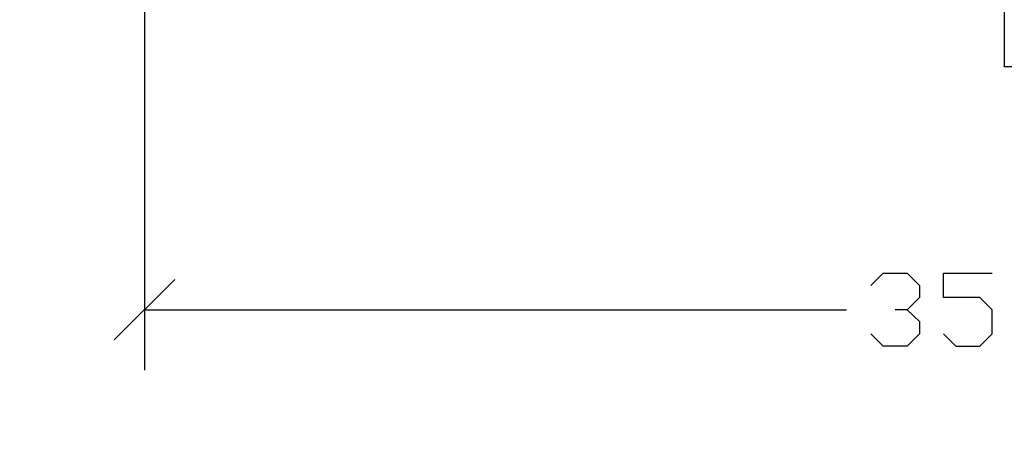
# Model space of a CAD drawing. Units: millimetres. Extents: x -185 to 205, y -143 to 145.
# Drawn here: x -34 to 7, y -29 to -12 of the extents above; entities that cross this region are included whole.
import ezdxf

# ---------------------------------------------------------------- set-up
doc = ezdxf.new("R2010")
doc.units = ezdxf.units.MM
doc.header["$MEASUREMENT"] = 0
doc.layers.add('Camada 1', color=7, linetype='Continuous')

msp = doc.modelspace()

# ---------------------------------------------------------------- linework, layer by layer
at = {"layer": 'Camada 1', "lineweight": 9}
for points in [[(-185.0079, 143.5453), (-185.0079, 143.5453), (-185.0079, -143.4747), (-185.0079, -143.4747), (-185.0079, -143.4747), (-185.0079, -143.4747), (22.1291, -143.4747), (22.1291, -143.4747)], [(205.0091, -130.5631), (205.0091, -130.5631), (205.0091, 143.5453), (205.0091, 143.5453), (205.0091, 143.5453), (205.0091, 143.5453), (-185.0079, 143.5453), (-185.0079, 143.5453)]]:
    msp.add_open_spline(points, degree=3, knots=[0, 0, 0, 0, 0.3333333, 0.3333333, 0.3333333, 0.3333333, 1, 1, 1, 1], dxfattribs=at)
at = {"layer": 'Camada 1', "lineweight": 25}
for points in [[(-28.3958, 19.1911), (-28.3958, 19.1911), (-28.3958, -26.2749), (-28.3958, -26.2749)], [(7.0796, 11.2536), (7.0796, 11.2536), (7.0796, -13.7442), (7.0796, -13.7442)], [(-27.1469, -22.5284), (-27.1469, -22.5284), (-29.6446, -25.026), (-29.6446, -25.026)], [(-28.3958, -23.7772), (-28.3958, -23.7772), (0.5814, -23.7772), (0.5814, -23.7772)]]:
    msp.add_open_spline(points, degree=3, dxfattribs=at)
for points, knots in [([(7.0796, -13.7442), (7.0796, -13.7442), (7.0796, -13.7654), (7.0796, -13.7654), (7.0796, -13.7654), (7.0796, -13.7654), (7.1007, -13.7654), (7.1007, -13.7654), (7.1007, -13.7654), (7.4253, -13.7654), (7.7498, -13.7654), (8.0744, -13.7654), (8.0744, -13.7654), (8.0744, -13.7654), (8.0956, -13.7654), (8.0956, -13.7654), (8.0956, -13.7654), (8.0956, -13.7654), (8.0956, -13.7442), (8.0956, -13.7442), (8.0956, -13.7442), (8.0956, -13.7442), (8.0744, -13.7442), (8.0744, -13.7442), (8.0744, -13.7442), (7.7498, -13.7442), (7.4253, -13.7442), (7.1007, -13.7442), (7.1007, -13.7442), (7.1007, -13.7442), (7.0796, -13.7442), (7.0796, -13.7442)], [0, 0, 0, 0, 0.1111111, 0.1111111, 0.1111111, 0.1111111, 0.2222222, 0.2222222, 0.2222222, 0.2222222, 0.3333333, 0.3333333, 0.3333333, 0.3333333, 0.4444444, 0.4444444, 0.4444444, 0.4444444, 0.5555556, 0.5555556, 0.5555556, 0.5555556, 0.6666667, 0.6666667, 0.6666667, 0.6666667, 0.7777778, 0.7777778, 0.7777778, 0.7777778, 1, 1, 1, 1]), ([(1.5762, -22.7824), (1.5762, -22.7824), (2.0842, -22.2744), (2.0842, -22.2744), (2.0842, -22.2744), (2.0842, -22.2744), (3.0791, -22.2744), (3.0791, -22.2744), (3.0791, -22.2744), (3.0791, -22.2744), (3.5871, -22.7824), (3.5871, -22.7824), (3.5871, -22.7824), (3.5871, -22.7824), (3.5871, -23.2692), (3.5871, -23.2692), (3.5871, -23.2692), (3.5871, -23.2692), (3.0791, -23.7772), (3.0791, -23.7772), (3.0791, -23.7772), (3.0791, -23.7772), (2.5922, -23.7772), (2.5922, -23.7772)], [0, 0, 0, 0, 0.1428571, 0.1428571, 0.1428571, 0.1428571, 0.2857143, 0.2857143, 0.2857143, 0.2857143, 0.4285714, 0.4285714, 0.4285714, 0.4285714, 0.5714286, 0.5714286, 0.5714286, 0.5714286, 0.7142857, 0.7142857, 0.7142857, 0.7142857, 1, 1, 1, 1]), ([(4.5819, -24.772), (4.5819, -24.772), (5.0899, -25.28), (5.0899, -25.28), (5.0899, -25.28), (5.0899, -25.28), (6.0847, -25.28), (6.0847, -25.28), (6.0847, -25.28), (6.0847, -25.28), (6.5927, -24.772), (6.5927, -24.772), (6.5927, -24.772), (6.5927, -24.772), (6.5927, -23.7772), (6.5927, -23.7772), (6.5927, -23.7772), (6.5927, -23.7772), (6.0847, -23.2692), (6.0847, -23.2692), (6.0847, -23.2692), (6.0847, -23.2692), (4.5819, -23.2692), (4.5819, -23.2692), (4.5819, -23.2692), (4.5819, -23.2692), (4.5819, -22.2744), (4.5819, -22.2744), (4.5819, -22.2744), (4.5819, -22.2744), (6.5927, -22.2744), (6.5927, -22.2744)], [0, 0, 0, 0, 0.1111111, 0.1111111, 0.1111111, 0.1111111, 0.2222222, 0.2222222, 0.2222222, 0.2222222, 0.3333333, 0.3333333, 0.3333333, 0.3333333, 0.4444444, 0.4444444, 0.4444444, 0.4444444, 0.5555556, 0.5555556, 0.5555556, 0.5555556, 0.6666667, 0.6666667, 0.6666667, 0.6666667, 0.7777778, 0.7777778, 0.7777778, 0.7777778, 1, 1, 1, 1]), ([(3.0791, -23.7772), (3.0791, -23.7772), (3.5871, -24.264), (3.5871, -24.264), (3.5871, -24.264), (3.5871, -24.264), (3.5871, -24.772), (3.5871, -24.772), (3.5871, -24.772), (3.5871, -24.772), (3.0791, -25.28), (3.0791, -25.28), (3.0791, -25.28), (3.0791, -25.28), (2.0842, -25.28), (2.0842, -25.28), (2.0842, -25.28), (2.0842, -25.28), (1.5762, -24.772), (1.5762, -24.772)], [0, 0, 0, 0, 0.1666667, 0.1666667, 0.1666667, 0.1666667, 0.3333333, 0.3333333, 0.3333333, 0.3333333, 0.5, 0.5, 0.5, 0.5, 0.6666667, 0.6666667, 0.6666667, 0.6666667, 1, 1, 1, 1])]:
    msp.add_open_spline(points, degree=3, knots=knots, dxfattribs=at)

doc.saveas('drawing.dxf')
